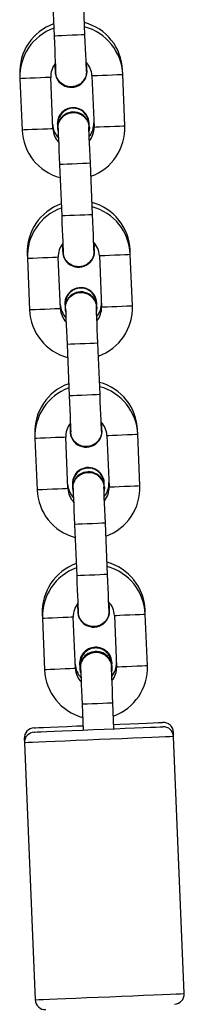
# Model space of a CAD drawing. Units: millimetres. Extents: x -4857 to 376488, y -3372 to 10480.
# Drawn here: x 636 to 668, y 4929 to 5120 of the extents above; entities that cross this region are included whole.
import ezdxf

# ---------------------------------------------------------------- set-up
doc = ezdxf.new("R2010")
doc.units = ezdxf.units.MM
doc.layers.add('Opvangzone', color=7, linetype='Continuous', true_color=0x00a19a)
doc.layers.add('Toestel 2D', color=7, linetype='Continuous', lineweight=20)

# ---------------------------------------------------------------- blocks, each defined once
blk = doc.blocks.new('RB1319_ok')
at = {"color": 7, "linetype": 'Continuous', "lineweight": 25}
for p, q in [((619.503, 884.648), (614.508, 884.439)), ((614.508, 884.439), (614.424, 884.436)), ((609.631, 883.785), (608.631, 883.744)), ((612.128, 883.89), (612.045, 883.886)), ((613.128, 883.931), (612.128, 883.89)), ((605.134, 883.597), (605.051, 883.594)), ((606.134, 883.639), (605.134, 883.597)), ((608.631, 883.744), (608.548, 883.74)), ((601.638, 883.451), (601.554, 883.448)), ((602.637, 883.493), (601.638, 883.451)), ((608.656, 883.144), (609.656, 883.186)), ((612.153, 883.29), (613.153, 883.332)), ((614.356, 883.282), (613.856, 883.261)), ((605.16, 882.998), (606.159, 883.04)), ((607.861, 883.011), (606.862, 882.969)), ((609.659, 883.096), (609.738, 883.089)), ((611.358, 883.157), (610.359, 883.115)), ((601.663, 882.852), (602.662, 882.894)), ((602.665, 882.804), (602.744, 882.797)), ((604.364, 882.865), (603.365, 882.823)), ((606.162, 882.95), (606.241, 882.943)), ((600.867, 882.718), (599.868, 882.677)), ((613.881, 882.662), (614.381, 882.683)), ((608.42, 882.435), (608.503, 882.427)), ((608.503, 882.427), (608.545, 882.432)), ((609.602, 882.473), (609.644, 882.478)), ((610.384, 882.516), (611.383, 882.557)), ((611.917, 882.581), (612, 882.573)), ((612, 882.573), (612.041, 882.578)), ((613.186, 882.533), (612.187, 882.491)), ((603.39, 882.223), (604.389, 882.265)), ((604.923, 882.289), (605.006, 882.281)), ((605.006, 882.281), (605.047, 882.285)), ((606.192, 882.24), (605.193, 882.199)), ((606.105, 882.327), (606.146, 882.331)), ((606.887, 882.369), (607.886, 882.411)), ((609.689, 882.386), (608.69, 882.345)), ((599.893, 882.077), (600.893, 882.119)), ((601.43, 882.141), (601.509, 882.135)), ((601.509, 882.135), (601.551, 882.139)), ((602.695, 882.094), (601.696, 882.052)), ((602.608, 882.181), (602.65, 882.185)), ((612.128, 881.888), (612.212, 881.891)), ((612.212, 881.891), (613.211, 881.933)), ((608.632, 881.742), (608.715, 881.745)), ((608.715, 881.745), (609.714, 881.787)), ((614.629, 881.542), (619.624, 881.751)), ((601.721, 881.453), (602.72, 881.495)), ((605.135, 881.596), (605.218, 881.599)), ((605.218, 881.599), (606.217, 881.641)), ((614.545, 881.539), (614.629, 881.542)), ((601.638, 881.45), (601.721, 881.453))]:
    blk.add_line(p, q, dxfattribs=at)
at = {"color": 8, "linetype": 'Continuous', "lineweight": 25}
for p, q in [((612.045, 883.886), (612.045, 883.883)), ((605.051, 883.594), (605.051, 883.59)), ((608.548, 883.74), (608.548, 883.737)), ((601.554, 883.448), (601.554, 883.444)), ((612.128, 881.888), (612.128, 881.891)), ((608.632, 881.742), (608.631, 881.745)), ((605.135, 881.596), (605.134, 881.599)), ((601.638, 881.45), (601.637, 881.453))]:
    blk.add_line(p, q, dxfattribs=at)
at = {"color": 8, "linetype": 'Continuous', "lineweight": 25, "flags": 128}
for points in [[(619.624, 881.751), (619.623, 881.769), (619.621, 881.822), (619.618, 881.909), (619.613, 882.027), (619.606, 882.175), (619.599, 882.348), (619.591, 882.542), (619.582, 882.752), (619.573, 882.973), (619.564, 883.199), (619.554, 883.426), (619.545, 883.647), (619.536, 883.857), (619.528, 884.051), (619.521, 884.224), (619.515, 884.372), (619.51, 884.49), (619.506, 884.577), (619.504, 884.63), (619.503, 884.648), (619.503, 884.648)], [(614.424, 884.436), (614.425, 884.418), (614.425, 884.418)], [(614.508, 884.439), (614.508, 884.422), (614.51, 884.369), (614.514, 884.282), (614.519, 884.163), (614.525, 884.015), (614.532, 883.842), (614.541, 883.648), (614.549, 883.438), (614.559, 883.217), (614.568, 882.991), (614.578, 882.764), (614.587, 882.543), (614.596, 882.333), (614.604, 882.139), (614.611, 881.966), (614.617, 881.819), (614.622, 881.7), (614.626, 881.613), (614.628, 881.56), (614.629, 881.542), (614.629, 881.542)], [(609.656, 883.186), (609.655, 883.19), (609.654, 883.226), (609.651, 883.293), (609.647, 883.383), (609.643, 883.486), (609.639, 883.588), (609.635, 883.678), (609.632, 883.745), (609.631, 883.781), (609.631, 883.785)], [(612.153, 883.29), (612.153, 883.295), (612.152, 883.33), (612.149, 883.397), (612.145, 883.487), (612.141, 883.59), (612.137, 883.692), (612.133, 883.783), (612.13, 883.849), (612.129, 883.885), (612.128, 883.89)], [(613.153, 883.332), (613.152, 883.336), (613.151, 883.372), (613.148, 883.439), (613.144, 883.529), (613.14, 883.632), (613.136, 883.734), (613.132, 883.824), (613.129, 883.891), (613.128, 883.927), (613.128, 883.931)], [(605.16, 882.998), (605.159, 883.002), (605.158, 883.038), (605.155, 883.105), (605.151, 883.195), (605.147, 883.298), (605.143, 883.4), (605.139, 883.49), (605.136, 883.557), (605.135, 883.593), (605.134, 883.597)], [(606.159, 883.04), (606.158, 883.044), (606.157, 883.08), (606.154, 883.147), (606.15, 883.237), (606.146, 883.339), (606.142, 883.442), (606.138, 883.532), (606.135, 883.599), (606.134, 883.635), (606.134, 883.639)], [(608.656, 883.144), (608.656, 883.149), (608.655, 883.184), (608.652, 883.251), (608.648, 883.341), (608.644, 883.444), (608.64, 883.546), (608.636, 883.636), (608.633, 883.703), (608.632, 883.739), (608.631, 883.744)], [(601.663, 882.852), (601.662, 882.856), (601.661, 882.892), (601.658, 882.959), (601.654, 883.049), (601.65, 883.152), (601.646, 883.254), (601.642, 883.344), (601.639, 883.411), (601.638, 883.447), (601.638, 883.451)], [(602.662, 882.894), (602.662, 882.898), (602.66, 882.934), (602.657, 883.001), (602.653, 883.091), (602.649, 883.193), (602.645, 883.296), (602.641, 883.386), (602.638, 883.453), (602.637, 883.488), (602.637, 883.493)], [(613.856, 883.261), (613.856, 883.257), (613.858, 883.221), (613.861, 883.154), (613.864, 883.064), (613.869, 882.961), (613.873, 882.859), (613.877, 882.769), (613.879, 882.702), (613.881, 882.666), (613.881, 882.662)], [(607.861, 883.011), (607.862, 882.993), (607.864, 882.941), (607.868, 882.861), (607.872, 882.763), (607.876, 882.659), (607.88, 882.561), (607.883, 882.481), (607.886, 882.429), (607.886, 882.411)], [(610.359, 883.115), (610.36, 883.097), (610.362, 883.045), (610.365, 882.965), (610.37, 882.867), (610.374, 882.763), (610.378, 882.665), (610.381, 882.586), (610.383, 882.534), (610.384, 882.516)], [(611.358, 883.157), (611.359, 883.139), (611.361, 883.087), (611.365, 883.007), (611.369, 882.909), (611.373, 882.805), (611.377, 882.707), (611.38, 882.628), (611.383, 882.575), (611.383, 882.557)], [(603.365, 882.823), (603.366, 882.805), (603.368, 882.753), (603.372, 882.673), (603.376, 882.575), (603.38, 882.471), (603.384, 882.373), (603.387, 882.293), (603.39, 882.241), (603.39, 882.223)], [(604.364, 882.865), (604.365, 882.847), (604.367, 882.794), (604.371, 882.715), (604.375, 882.617), (604.379, 882.513), (604.383, 882.415), (604.387, 882.335), (604.389, 882.283), (604.389, 882.265)], [(606.862, 882.969), (606.863, 882.951), (606.865, 882.899), (606.868, 882.819), (606.873, 882.721), (606.877, 882.617), (606.881, 882.519), (606.884, 882.44), (606.887, 882.388), (606.887, 882.369)], [(600.867, 882.718), (600.868, 882.7), (600.87, 882.648), (600.874, 882.569), (600.878, 882.471), (600.882, 882.367), (600.886, 882.269), (600.89, 882.189), (600.892, 882.137), (600.893, 882.119)], [(612.187, 882.491), (612.187, 882.486), (612.189, 882.451), (612.191, 882.384), (612.195, 882.294), (612.199, 882.191), (612.204, 882.089), (612.207, 881.998), (612.21, 881.932), (612.212, 881.896), (612.212, 881.891)], [(613.186, 882.533), (613.186, 882.528), (613.188, 882.492), (613.19, 882.426), (613.194, 882.335), (613.198, 882.233), (613.203, 882.13), (613.207, 882.04), (613.209, 881.973), (613.211, 881.938), (613.211, 881.933)], [(606.192, 882.24), (606.192, 882.236), (606.194, 882.2), (606.197, 882.133), (606.2, 882.043), (606.205, 881.941), (606.209, 881.838), (606.213, 881.748), (606.215, 881.681), (606.217, 881.645), (606.217, 881.641)], [(608.69, 882.345), (608.69, 882.34), (608.692, 882.305), (608.694, 882.238), (608.698, 882.148), (608.702, 882.045), (608.707, 881.942), (608.71, 881.852), (608.713, 881.785), (608.715, 881.75), (608.715, 881.745)], [(609.689, 882.386), (609.689, 882.382), (609.691, 882.346), (609.693, 882.279), (609.697, 882.189), (609.702, 882.087), (609.706, 881.984), (609.71, 881.894), (609.712, 881.827), (609.714, 881.792), (609.714, 881.787)], [(601.696, 882.052), (601.696, 882.048), (601.698, 882.012), (601.7, 881.945), (601.704, 881.855), (601.709, 881.753), (601.713, 881.65), (601.717, 881.56), (601.719, 881.493), (601.721, 881.458), (601.721, 881.453)], [(602.695, 882.094), (602.695, 882.09), (602.697, 882.054), (602.7, 881.987), (602.703, 881.897), (602.708, 881.795), (602.712, 881.692), (602.716, 881.602), (602.718, 881.535), (602.72, 881.499), (602.72, 881.495)], [(605.193, 882.199), (605.193, 882.194), (605.195, 882.158), (605.197, 882.092), (605.201, 882.001), (605.205, 881.899), (605.21, 881.796), (605.214, 881.706), (605.216, 881.639), (605.218, 881.604), (605.218, 881.599)], [(614.544, 881.557), (614.544, 881.556), (614.545, 881.539)]]:
    blk.add_lwpolyline(points, dxfattribs=at)
at = {"color": 7, "linetype": 'Continuous', "lineweight": 25, "flags": 128}
for points in [[(614.272, 883.279), (614.267, 883.395), (614.259, 883.588), (614.252, 883.763), (614.246, 883.916), (614.24, 884.042), (614.236, 884.138), (614.234, 884.2), (614.233, 884.227), (614.233, 884.228)], [(614.42, 881.733), (614.42, 881.744), (614.418, 881.788), (614.415, 881.867), (614.41, 881.978), (614.404, 882.118), (614.397, 882.283), (614.39, 882.468), (614.381, 882.668), (614.373, 882.876), (614.364, 883.088), (614.355, 883.297), (614.347, 883.497), (614.339, 883.682), (614.332, 883.847), (614.326, 883.986), (614.322, 884.098), (614.318, 884.177), (614.316, 884.221), (614.316, 884.231)], [(612.058, 883.186), (612.044, 883.186), (612.004, 883.184), (611.94, 883.181), (611.853, 883.178), (611.747, 883.173), (611.626, 883.168), (611.495, 883.163), (611.358, 883.157)], [(612.016, 883.192), (611.974, 883.193), (611.892, 883.178)], [(613.856, 883.261), (613.72, 883.256), (613.588, 883.25), (613.468, 883.245), (613.362, 883.241), (613.275, 883.237), (613.21, 883.234), (613.17, 883.233), (613.157, 883.232)], [(608.561, 883.04), (608.547, 883.039), (608.508, 883.038), (608.443, 883.035), (608.356, 883.031), (608.25, 883.027), (608.129, 883.022), (607.998, 883.016), (607.861, 883.011)], [(608.519, 883.045), (608.477, 883.046), (608.395, 883.032)], [(610.359, 883.115), (610.223, 883.109), (610.092, 883.104), (609.971, 883.099), (609.865, 883.094), (609.778, 883.091), (609.713, 883.088), (609.673, 883.086), (609.66, 883.086)], [(603.365, 882.823), (603.229, 882.817), (603.098, 882.812), (602.977, 882.807), (602.871, 882.802), (602.784, 882.799), (602.719, 882.796), (602.679, 882.794), (602.666, 882.794)], [(605.064, 882.894), (605.05, 882.893), (605.011, 882.892), (604.946, 882.889), (604.859, 882.885), (604.753, 882.881), (604.632, 882.876), (604.501, 882.87), (604.364, 882.865)], [(605.021, 882.899), (604.98, 882.9), (604.898, 882.886)], [(606.862, 882.969), (606.726, 882.963), (606.595, 882.958), (606.474, 882.953), (606.368, 882.948), (606.281, 882.945), (606.216, 882.942), (606.176, 882.94), (606.163, 882.94)], [(601.567, 882.748), (601.553, 882.747), (601.514, 882.745), (601.449, 882.743), (601.362, 882.739), (601.256, 882.735), (601.135, 882.73), (601.004, 882.724), (600.867, 882.718)], [(601.526, 882.753), (601.483, 882.754), (601.405, 882.741)], [(613.182, 882.633), (613.195, 882.633), (613.235, 882.635), (613.3, 882.637), (613.387, 882.641), (613.493, 882.646), (613.614, 882.651), (613.745, 882.656), (613.881, 882.662)], [(614.337, 881.73), (614.337, 881.731), (614.336, 881.758), (614.333, 881.82), (614.329, 881.915), (614.324, 882.041), (614.318, 882.194), (614.31, 882.37), (614.302, 882.563), (614.297, 882.679)], [(607.886, 882.411), (608.023, 882.417), (608.154, 882.422), (608.275, 882.427), (608.381, 882.432), (608.468, 882.436), (608.533, 882.438), (608.572, 882.44), (608.586, 882.44)], [(609.685, 882.486), (609.698, 882.487), (609.738, 882.489), (609.803, 882.491), (609.89, 882.495), (609.996, 882.499), (610.117, 882.504), (610.248, 882.51), (610.384, 882.516)], [(611.383, 882.557), (611.52, 882.563), (611.651, 882.569), (611.772, 882.574), (611.878, 882.578), (611.965, 882.582), (612.03, 882.584), (612.069, 882.586), (612.083, 882.587)], [(602.691, 882.194), (602.704, 882.195), (602.744, 882.196), (602.809, 882.199), (602.896, 882.203), (603.002, 882.207), (603.123, 882.212), (603.254, 882.218), (603.39, 882.223)], [(604.389, 882.265), (604.526, 882.271), (604.657, 882.276), (604.778, 882.281), (604.884, 882.286), (604.971, 882.289), (605.036, 882.292), (605.075, 882.294), (605.089, 882.294)], [(606.188, 882.34), (606.201, 882.341), (606.241, 882.343), (606.306, 882.345), (606.393, 882.349), (606.499, 882.353), (606.62, 882.358), (606.751, 882.364), (606.887, 882.369)], [(600.893, 882.119), (601.029, 882.125), (601.16, 882.13), (601.281, 882.135), (601.387, 882.14), (601.474, 882.143), (601.539, 882.146), (601.578, 882.148), (601.592, 882.148)]]:
    blk.add_lwpolyline(points, dxfattribs=at)
at = {"color": 7, "linetype": 'Continuous', "lineweight": 25}
for centre, radius, start, end in [((619.511, 884.448), 0.2, 2.3929, 92.3929), ((614.432, 884.236), 0.2, 92.3929, 182.3929), ((614.516, 884.24), 0.2, 92.3929, 182.3929), ((609.672, 882.786), 1, 19.8505, 92.3929), ((612.087, 882.887), 1, 92.3929, 164.9353), ((612.17, 882.891), 1, 92.3929, 164.9353), ((613.169, 882.932), 1, 19.8505, 92.3929), ((605.093, 882.595), 1, 92.3929, 164.9353), ((605.176, 882.598), 1, 92.3929, 164.9353), ((606.175, 882.64), 1, 19.8505, 92.3929), ((608.59, 882.741), 1, 92.3929, 164.9353), ((608.673, 882.744), 1, 92.3929, 164.9353), ((601.596, 882.449), 1, 92.3929, 164.9353), ((601.679, 882.452), 1, 92.3929, 164.9353), ((602.678, 882.494), 1, 19.8505, 92.3929), ((609.589, 882.783), 0.4, 50.9833, 92.3929), ((609.672, 882.786), 0.4, 50.9833, 92.3929), ((612.17, 882.891), 0.4, 92.3929, 133.8025), ((612.07, 882.886), 0.31, 258.8304, 106.9854), ((613.086, 882.929), 0.315, 84.778, 182.3929), ((613.169, 882.932), 0.315, 74.6401, 182.3929), ((613.086, 882.929), 0.4, 50.9833, 92.3929), ((613.169, 882.932), 0.4, 50.9833, 92.3929), ((605.176, 882.598), 0.4, 92.3929, 133.8025), ((606.092, 882.637), 0.4, 50.9833, 92.3929), ((606.175, 882.64), 0.4, 50.9833, 92.3929), ((608.673, 882.744), 0.4, 92.3929, 133.8025), ((608.573, 882.74), 0.31, 257.8003, 106.9854), ((609.589, 882.783), 0.31, 84.5909, 272.3929), ((609.672, 882.786), 0.31, 92.3929, 286.9854), ((601.679, 882.452), 0.4, 92.3929, 133.8025), ((602.595, 882.49), 0.31, 84.5269, 272.3929), ((602.678, 882.494), 0.31, 92.3929, 286.9854), ((602.595, 882.49), 0.4, 50.9833, 92.3929), ((602.678, 882.494), 0.4, 50.9833, 92.3929), ((605.076, 882.594), 0.31, 258.8304, 106.9854), ((606.092, 882.637), 0.31, 84.6544, 272.3929), ((606.175, 882.64), 0.31, 92.3929, 286.9854), ((613.086, 882.929), 0.315, 182.3929, 280.0078), ((613.169, 882.932), 0.315, 182.3929, 290.1457), ((601.579, 882.448), 0.31, 258.8304, 106.9854), ((613.086, 882.929), 0.4, 272.3929, 313.8025), ((613.169, 882.932), 0.4, 272.3929, 313.8025), ((613.169, 882.932), 1, 272.3929, 344.9353), ((608.673, 882.744), 0.4, 230.9833, 272.3929), ((609.589, 882.783), 0.4, 272.3929, 313.8025), ((609.672, 882.786), 0.4, 272.3929, 313.8025), ((609.672, 882.786), 1, 272.3929, 344.9353), ((612.087, 882.887), 1, 199.8505, 272.3929), ((612.17, 882.891), 1, 199.8505, 272.3929), ((612.17, 882.891), 0.4, 230.9833, 272.3929), ((602.678, 882.494), 1, 272.3929, 344.9353), ((605.093, 882.595), 1, 199.8505, 272.3929), ((605.176, 882.598), 1, 199.8505, 272.3929), ((605.176, 882.598), 0.4, 230.7309, 272.3929), ((606.092, 882.637), 0.4, 272.3929, 313.8025), ((606.175, 882.64), 0.4, 272.3929, 313.8025), ((606.175, 882.64), 1, 272.3929, 344.9353), ((608.59, 882.741), 1, 199.8505, 272.3929), ((608.673, 882.744), 1, 199.8505, 272.3929), ((601.596, 882.449), 1, 199.8505, 272.3929), ((601.679, 882.452), 1, 199.8505, 272.3929), ((601.679, 882.452), 0.4, 230.9833, 272.3929), ((602.595, 882.49), 0.4, 272.3929, 313.8025), ((602.678, 882.494), 0.4, 272.3929, 313.8025), ((619.616, 881.951), 0.2, 272.3929, 2.3929), ((614.537, 881.738), 0.2, 182.3929, 272.3929), ((614.62, 881.742), 0.2, 182.3929, 272.3929)]:
    blk.add_arc(centre, radius, start, end, dxfattribs=at)
for points, knots in [([(612.054, 883.182), (612.076, 883.183), (612.132, 883.187), (612.218, 883.153), (612.298, 883.09), (612.353, 883.003), (612.375, 882.903), (612.364, 882.801), (612.319, 882.708), (612.246, 882.637), (612.162, 882.594), (612.103, 882.591), (612.079, 882.59)], [0, 0, 0, 0, 0.070124, 0.176783, 0.283399, 0.389997, 0.496548, 0.603116, 0.709669, 0.816224, 0.922803, 1, 1, 1, 1]), ([(613.049, 883.222), (613.034, 883.221), (612.985, 883.218), (612.921, 883.184), (612.881, 883.147), (612.866, 883.133)], [0, 0, 0, 0, 0.215162, 0.697793, 1, 1, 1, 1]), ([(612.967, 882.711), (612.944, 882.736), (612.899, 882.786), (612.868, 882.885), (612.868, 882.987), (612.904, 883.084), (612.969, 883.163), (613.056, 883.218), (613.123, 883.227), (613.157, 883.232)], [0, 0, 0, 0, 0.142902, 0.285788, 0.428701, 0.571588, 0.71449, 0.857408, 1, 1, 1, 1]), ([(608.557, 883.036), (608.579, 883.037), (608.635, 883.041), (608.721, 883.007), (608.801, 882.944), (608.856, 882.857), (608.878, 882.757), (608.867, 882.655), (608.822, 882.562), (608.749, 882.491), (608.665, 882.448), (608.607, 882.445), (608.582, 882.444)], [0, 0, 0, 0, 0.070125, 0.176786, 0.2834, 0.389979, 0.496531, 0.603102, 0.709646, 0.816221, 0.922801, 1, 1, 1, 1]), ([(609.58, 883.078), (609.566, 883.079), (609.519, 883.081), (609.442, 883.049), (609.361, 882.987), (609.307, 882.9), (609.284, 882.8), (609.296, 882.698), (609.334, 882.616), (609.372, 882.577), (609.387, 882.561)], [0, 0, 0, 0, 0.056547, 0.199026, 0.341488, 0.483883, 0.62625, 0.768628, 0.910953, 1, 1, 1, 1]), ([(609.689, 882.491), (609.675, 882.489), (609.628, 882.483), (609.548, 882.508), (609.463, 882.564), (609.401, 882.646), (609.37, 882.744), (609.373, 882.846), (609.404, 882.931), (609.439, 882.973), (609.452, 882.99)], [0, 0, 0, 0, 0.057384, 0.19977, 0.342086, 0.484373, 0.626604, 0.768811, 0.911036, 1, 1, 1, 1]), ([(609.452, 882.99), (609.478, 883.012), (609.528, 883.056), (609.606, 883.085), (609.651, 883.083), (609.663, 883.082)], [0, 0, 0, 0, 0.425341, 0.850625, 1, 1, 1, 1]), ([(612.866, 883.133), (612.845, 883.106), (612.804, 883.052), (612.781, 882.951), (612.791, 882.849), (612.834, 882.756), (612.905, 882.682), (612.997, 882.635), (613.065, 882.631), (613.099, 882.629)], [0, 0, 0, 0, 0.1428982, 0.2857959, 0.4287141, 0.5715901, 0.7144873, 0.8573876, 1, 1, 1, 1]), ([(605.06, 882.89), (605.082, 882.891), (605.138, 882.894), (605.224, 882.861), (605.304, 882.798), (605.359, 882.711), (605.381, 882.61), (605.37, 882.509), (605.325, 882.416), (605.252, 882.345), (605.168, 882.301), (605.11, 882.299), (605.085, 882.298)], [0, 0, 0, 0, 0.070125, 0.176785, 0.283418, 0.389997, 0.496573, 0.603121, 0.709664, 0.816239, 0.92283, 1, 1, 1, 1]), ([(606.083, 882.932), (606.069, 882.933), (606.022, 882.935), (605.945, 882.903), (605.864, 882.841), (605.81, 882.754), (605.787, 882.653), (605.799, 882.552), (605.837, 882.47), (605.875, 882.43), (605.89, 882.415)], [0, 0, 0, 0, 0.0565137, 0.1990245, 0.3414868, 0.4838819, 0.6262824, 0.7686278, 0.9109525, 1, 1, 1, 1]), ([(606.192, 882.345), (606.178, 882.343), (606.131, 882.337), (606.051, 882.362), (605.966, 882.417), (605.904, 882.5), (605.873, 882.598), (605.876, 882.7), (605.907, 882.785), (605.942, 882.827), (605.955, 882.844)], [0, 0, 0, 0, 0.057417, 0.199802, 0.342089, 0.484367, 0.626619, 0.768825, 0.911037, 1, 1, 1, 1]), ([(605.955, 882.844), (605.981, 882.866), (606.031, 882.91), (606.109, 882.939), (606.154, 882.937), (606.166, 882.936)], [0, 0, 0, 0, 0.425341, 0.850625, 1, 1, 1, 1]), ([(601.563, 882.744), (601.585, 882.745), (601.641, 882.748), (601.727, 882.715), (601.807, 882.652), (601.862, 882.564), (601.884, 882.464), (601.873, 882.362), (601.828, 882.27), (601.755, 882.199), (601.671, 882.155), (601.613, 882.153), (601.588, 882.151)], [0, 0, 0, 0, 0.070124, 0.176791, 0.283406, 0.389983, 0.496558, 0.603102, 0.709643, 0.816216, 0.922806, 1, 1, 1, 1]), ([(602.586, 882.786), (602.572, 882.787), (602.525, 882.789), (602.448, 882.757), (602.367, 882.695), (602.313, 882.607), (602.29, 882.507), (602.302, 882.406), (602.34, 882.324), (602.378, 882.284), (602.393, 882.269)], [0, 0, 0, 0, 0.056546, 0.199055, 0.341493, 0.483897, 0.626269, 0.768612, 0.910979, 1, 1, 1, 1]), ([(602.695, 882.198), (602.681, 882.197), (602.634, 882.191), (602.554, 882.216), (602.469, 882.271), (602.407, 882.354), (602.376, 882.452), (602.379, 882.554), (602.41, 882.639), (602.445, 882.681), (602.458, 882.697)], [0, 0, 0, 0, 0.057419, 0.199774, 0.342092, 0.484353, 0.626619, 0.768828, 0.911055, 1, 1, 1, 1]), ([(602.458, 882.697), (602.484, 882.72), (602.534, 882.764), (602.612, 882.793), (602.657, 882.791), (602.669, 882.79)], [0, 0, 0, 0, 0.4252991, 0.8506373, 1, 1, 1, 1]), ([(613.184, 882.636), (613.16, 882.635), (613.102, 882.633), (613.026, 882.664), (612.984, 882.698), (612.967, 882.711)], [0, 0, 0, 0, 0.30448, 0.732315, 1, 1, 1, 1]), ([(605.89, 882.415), (605.917, 882.395), (605.971, 882.356), (606.051, 882.333), (606.096, 882.339), (606.108, 882.341)], [0, 0, 0, 0, 0.424214, 0.848264, 1, 1, 1, 1]), ([(609.387, 882.561), (609.414, 882.541), (609.468, 882.502), (609.548, 882.479), (609.593, 882.485), (609.605, 882.487)], [0, 0, 0, 0, 0.424138, 0.848271, 1, 1, 1, 1]), ([(602.393, 882.269), (602.42, 882.249), (602.474, 882.209), (602.554, 882.187), (602.599, 882.193), (602.611, 882.195)], [0, 0, 0, 0, 0.424128, 0.848274, 1, 1, 1, 1])]:
    blk.add_open_spline(points, degree=3, knots=knots, dxfattribs=at)
blk = doc.blocks.new('VPL-14-RB1319')
at = {"layer": 'Toestel 2D', "xscale": 10, "yscale": 10, "zscale": 10, "rotation": 270}
blk.add_blockref('RB1319_ok', (-8178.58, 11125.85), dxfattribs=at)

msp = doc.modelspace()

# ---------------------------------------------------------------- block references
at = {"layer": 'Opvangzone'}
msp.add_blockref('VPL-14-RB1319', (0, 0), dxfattribs=at)

doc.saveas('drawing.dxf')
